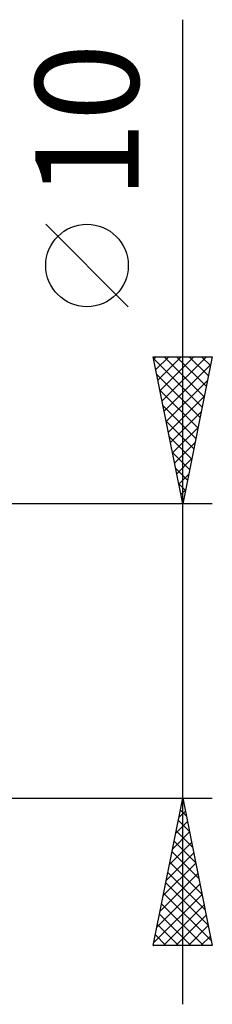
# Model space of a CAD drawing. Units: millimetres. Extents: x -66 to 84, y -20 to 42.
# Drawn here: x 47 to 54, y -12 to 21 of the extents above; entities that cross this region are included whole.
import ezdxf
from ezdxf.enums import TextEntityAlignment as Align

# ---------------------------------------------------------------- set-up
doc = ezdxf.new("R2010")
doc.units = ezdxf.units.MM
doc.header["$LTSCALE"] = 3.7
doc.layers.add('2', color=7, linetype='CONTINUOUS')
doc.styles.get("Standard").update_dxf_attribs({"font": 'Monospac821 BT'})

msp = doc.modelspace()

# ---------------------------------------------------------------- linework, layer by layer
at = {"layer": '2', "color": 7, "linetype": 'CONTINUOUS', "lineweight": 25}
for p, q in [((53, -12), (53, 21.45)), ((51.15, 11.7), (48.35, 14.5)), ((53, 5), (52, 10)), ((52, 10), (54, 10)), ((52.014, 9.928), (53.657, 8.285)), ((52.017, 9.915), (52.102, 10)), ((52.088, 9.562), (52.526, 10)), ((52.158, 9.208), (52.95, 10)), ((52.229, 8.855), (53.374, 10)), ((52.3, 8.501), (53.799, 10)), ((52.367, 10), (53.728, 8.639)), ((52.371, 8.147), (53.944, 9.721)), ((52.791, 10), (53.799, 8.993)), ((54, 10), (53, 5)), ((53.215, 10), (53.869, 9.346)), ((53.64, 10), (53.94, 9.7)), ((52.12, 9.398), (53.586, 7.932)), ((52.441, 7.794), (53.838, 9.191)), ((52.226, 8.868), (53.516, 7.578)), ((52.512, 7.44), (53.732, 8.661)), ((52.333, 8.337), (53.445, 7.225)), ((52.583, 7.087), (53.626, 8.13)), ((52.439, 7.807), (53.374, 6.871)), ((52.653, 6.733), (53.52, 7.6)), ((52.545, 7.277), (53.304, 6.518)), ((52.724, 6.38), (53.414, 7.07)), ((52.651, 6.746), (53.233, 6.164)), ((52.795, 6.026), (53.308, 6.539)), ((52.757, 6.216), (53.162, 5.811)), ((52.865, 5.673), (53.202, 6.009)), ((52.863, 5.686), (53.091, 5.457)), ((52.936, 5.319), (53.096, 5.479)), ((52.969, 5.155), (53.021, 5.103)), ((54, 5), (41, 5)), ((41, -5), (54, -5)), ((52, -10), (53, -5)), ((53, -5), (54, -10)), ((52.975, -5.126), (53.017, -5.084)), ((52.99, -5.048), (53.015, -5.073)), ((52.869, -5.657), (53.088, -5.438)), ((52.92, -5.402), (53.121, -5.603)), ((52.763, -6.187), (53.158, -5.791)), ((52.849, -5.756), (53.227, -6.133)), ((52.657, -6.717), (53.229, -6.145)), ((52.778, -6.109), (53.333, -6.664)), ((52.55, -7.248), (53.3, -6.498)), ((52.707, -6.463), (53.439, -7.194)), ((52.444, -7.778), (53.37, -6.852)), ((52.637, -6.816), (53.545, -7.724)), ((52.338, -8.308), (53.441, -7.205)), ((52.566, -7.17), (53.651, -8.255)), ((52.232, -8.839), (53.512, -7.559)), ((52.495, -7.523), (53.757, -8.785)), ((52.126, -9.369), (53.583, -7.913)), ((52.425, -7.877), (53.863, -9.315)), ((52.02, -9.899), (53.653, -8.266)), ((52.354, -8.23), (53.969, -9.846)), ((52.283, -8.584), (53.699, -10)), ((52.344, -10), (53.724, -8.62)), ((52.212, -8.938), (53.275, -10)), ((52.768, -10), (53.795, -8.973)), ((52.142, -9.291), (52.851, -10)), ((53.192, -10), (53.865, -9.327)), ((52.071, -9.645), (52.426, -10)), ((53.616, -10), (53.936, -9.68)), ((52, -9.998), (52.002, -10)), ((54, -10), (52, -10))]:
    msp.add_line(p, q, dxfattribs=at)
msp.add_circle((49.75, 13.1), 1.4, dxfattribs=at)

# ---------------------------------------------------------------- texts
msp.add_text('10', height=3.5, rotation=90, dxfattribs=at).set_placement((51.5, 18), align=Align.CENTER)

doc.saveas('drawing.dxf')
